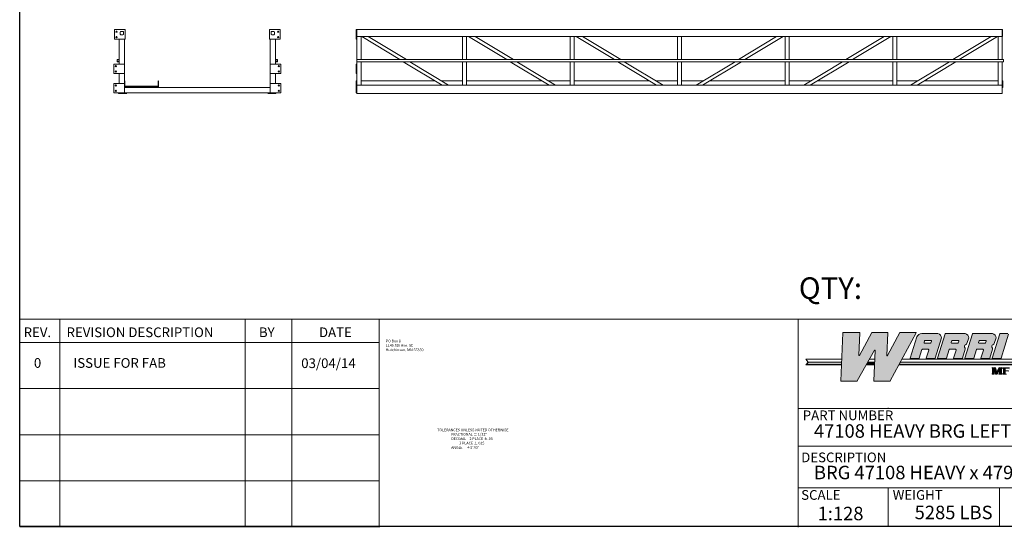
# Model space of a CAD drawing. Units: inches. Extents: x 11838 to 22807, y -11905 to 9040.
# Drawn here: x 17527 to 18257, y -8304 to -7927 of the extents above; entities that cross this region are included whole.
import ezdxf

# ---------------------------------------------------------------- set-up
doc = ezdxf.new("R2010")
doc.units = ezdxf.units.IN
doc.header["$MEASUREMENT"] = 0
for name, color, linetype in [('LOGO_COLOR', 1, 'Continuous'), ('SLD-0', 179, 'Continuous'), ('TITLE_BLOCK', 5, 'Continuous')]:
    doc.layers.add(name, color=color, linetype=linetype)
doc.styles.add('SLDTEXTSTYLE0', font='GOTHIC.TTF', dxfattribs={"width": 0.913})
doc.styles.add('SLDTEXTSTYLE1', font='swromns.ttf', dxfattribs={"width": 1.030928})

# ---------------------------------------------------------------- blocks, each defined once
blk = doc.blocks.new('SW_NOTE_1')
at = {"color": 0, "linetype": 'Continuous', "lineweight": 0, "char_height": 2.625, "attachment_point": 1, "style": 'SLDTEXTSTYLE1'}
for s, insert in [('TOLERANCES UNLESS NOTED OTHERWISE', (0, 3.58)), ('FRACTIONAL ± 1/32"', (13.78, -0.78)), ('DECIMAL    2 PLACE ±.03', (13.78, -5.13)), ('          3 PLACE ±.015', (13.78, -9.49)), ("ANGLE     ±0°30'", (13.78, -13.85))]:
    blk.add_mtext(s, dxfattribs=dict(at, insert=insert))
blk = doc.blocks.new('SW_NOTE_2')
at = {"color": 0, "linetype": 'Continuous', "lineweight": 0, "char_height": 2.625, "attachment_point": 1, "style": 'SLDTEXTSTYLE1'}
for s, insert in [('PO Box 8', (0, 3.58)), ('1145 5th Ave. SE ', (0, -0.78)), ('Hutchinson, MN 55350', (0, -5.13))]:
    blk.add_mtext(s, dxfattribs=dict(at, insert=insert))

msp = doc.modelspace()

# ---------------------------------------------------------------- hatches: boundary and pattern name
at = {"linetype": 'Continuous'}
h = msp.add_hatch(color=7, dxfattribs=at)
edge = h.paths.add_edge_path(flags=0)
edge.add_arc((18161.18504, -8172.77549), 0.2207, -2.49228108, 150.67986301, ccw=False)
edge.add_line((18161.40553, -8172.78508), (18160.42677, -8195.27207))
edge.add_arc((18160.64726, -8195.28167), 0.2207, 177.50771892, 270)
edge.add_line((18160.64726, -8195.50237), (18172.53425, -8195.50237))
edge.add_arc((18172.53425, -8195.28167), 0.2207, 270, 331.59767246)
edge.add_line((18172.72839, -8195.38665), (18191.99465, -8159.75791))
edge.add_arc((18191.80051, -8159.65293), 0.2207, 331.59767246, 450)
edge.add_line((18191.80051, -8159.43223), (18180.05325, -8159.43223))
edge.add_arc((18180.05325, -8159.65293), 0.2207, 90, 151.59767246)
edge.add_line((18179.85911, -8159.54795), (18170.65392, -8176.57094))
edge.add_arc((18170.45979, -8176.46596), 0.2207, 177.50771892, 331.59767246, ccw=False)
edge.add_line((18170.23929, -8176.45636), (18170.97026, -8159.66253))
edge.add_arc((18170.74976, -8159.65293), 0.2207, 357.50771892, 450)
edge.add_line((18170.74976, -8159.43223), (18159.21283, -8159.43223))
edge.add_arc((18159.21283, -8159.65293), 0.2207, 90, 151.59767246)
edge.add_line((18159.0187, -8159.54795), (18149.88548, -8176.43783))
edge.add_arc((18149.69135, -8176.33285), 0.2207, 177.50771892, 331.59767246, ccw=False)
edge.add_line((18149.47085, -8176.32325), (18150.19603, -8159.66253))
edge.add_arc((18149.97553, -8159.65293), 0.2207, 357.50771892, 450)
edge.add_line((18149.97553, -8159.43223), (18137.69989, -8159.43223))
edge.add_arc((18137.69989, -8159.65293), 0.2207, 90, 177.50771892)
edge.add_line((18137.4794, -8159.64333), (18135.92862, -8195.27207))
edge.add_arc((18136.14912, -8195.28167), 0.2207, 177.50771892, 270)
edge.add_line((18136.14912, -8195.50237), (18148.03849, -8195.50237))
edge.add_arc((18148.03849, -8195.28167), 0.2207, 270, 330.67986301)
edge.add_line((18148.23093, -8195.38974), (18160.99261, -8172.66741))
h = msp.add_hatch(color=7, dxfattribs=at)
edge = h.paths.add_edge_path(flags=0)
edge.add_line((18196.5294, -8171.89163), (18200.85596, -8171.89163))
edge.add_arc((18200.85596, -8172.33304), 0.44141, -17.1383808, 90, ccw=False)
edge.add_line((18201.27777, -8172.46311), (18199.41907, -8178.49055))
edge.add_arc((18199.62997, -8178.55558), 0.2207, 162.86161921, 270)
edge.add_line((18199.62997, -8178.77629), (18205.78917, -8178.77629))
edge.add_arc((18205.78917, -8178.55558), 0.2207, 270, 342.86161921)
edge.add_line((18206.00008, -8178.62062), (18210.68207, -8163.43776))
edge.add_arc((18207.20216, -8163.52542), 3.48102, 1.44301382, 74.6789688)
edge.add_line((18208.12193, -8160.16812), (18196.0244, -8160.16812))
edge.add_arc((18196.83494, -8165.12191), 5.01967, 99.29244512, 152.3556272)
edge.add_line((18192.38829, -8162.79288), (18187.54755, -8178.49055))
edge.add_arc((18187.75845, -8178.55558), 0.2207, 162.86161921, 270)
edge.add_line((18187.75845, -8178.77629), (18193.91765, -8178.77629))
edge.add_arc((18193.91765, -8178.55558), 0.2207, 270, 342.86161921)
edge.add_line((18194.12856, -8178.62062), (18196.10759, -8172.20296))
edge.add_arc((18196.5294, -8172.33304), 0.44141, 90, 162.86161921, ccw=False)
edge = h.paths.add_edge_path(flags=0)
edge.add_line((18203.30036, -8165.90421), (18202.93901, -8167.07601))
edge.add_arc((18202.5172, -8166.94593), 0.44141, 270, 342.86161921, ccw=False)
edge.add_line((18202.5172, -8167.38734), (18198.19064, -8167.38734))
edge.add_arc((18198.19064, -8166.94593), 0.44141, 162.86161921, 270, ccw=False)
edge.add_line((18197.76883, -8166.81586), (18198.13018, -8165.64406))
edge.add_arc((18198.55199, -8165.77414), 0.44141, 90, 162.86161921, ccw=False)
edge.add_line((18198.55199, -8165.33273), (18202.87855, -8165.33273))
edge.add_arc((18202.87855, -8165.77414), 0.44141, -17.13838079, 90, ccw=False)
h = msp.add_hatch(color=7, dxfattribs=at)
edge = h.paths.add_edge_path(flags=0)
edge.add_line((18226.24227, -8178.62062), (18228.33352, -8171.83905))
edge.add_arc((18226.80561, -8171.47881), 1.56981, 346.73342004, 406.16686117)
edge.add_arc((18228.83224, -8169.66818), 1.15869, 109.84905698, 215.82752399, ccw=False)
edge.add_arc((18228.14218, -8166.98976), 1.61602, 280.57717326, 338.73860878)
edge.add_line((18229.64821, -8167.57577), (18230.92426, -8163.43776))
edge.add_arc((18227.44435, -8163.52542), 3.48102, 1.44301382, 74.6789688)
edge.add_line((18228.36413, -8160.16812), (18213.76569, -8160.16812))
edge.add_arc((18213.76569, -8160.60952), 0.44141, 90, 162.86161921)
edge.add_line((18213.34388, -8160.47945), (18207.78974, -8178.49055))
edge.add_arc((18208.00064, -8178.55558), 0.2207, 162.86161921, 270)
edge.add_line((18208.00064, -8178.77629), (18214.15984, -8178.77629))
edge.add_arc((18214.15984, -8178.55558), 0.2207, 270, 342.86161921)
edge.add_line((18214.37075, -8178.62062), (18216.34978, -8172.20296))
edge.add_arc((18216.77159, -8172.33304), 0.44141, 90, 162.86161921, ccw=False)
edge.add_line((18216.77159, -8171.89163), (18221.09815, -8171.89163))
edge.add_arc((18221.09815, -8172.33304), 0.44141, -17.13838079, 90, ccw=False)
edge.add_line((18221.51996, -8172.46311), (18219.66126, -8178.49055))
edge.add_arc((18219.87216, -8178.55558), 0.2207, 162.86161921, 270)
edge.add_line((18219.87216, -8178.77629), (18226.03136, -8178.77629))
edge.add_arc((18226.03136, -8178.55558), 0.2207, 270, 342.8616192)
edge = h.paths.add_edge_path(flags=0)
edge.add_line((18223.54255, -8165.90421), (18223.1812, -8167.07601))
edge.add_arc((18222.75939, -8166.94593), 0.44141, 270, 342.86161921, ccw=False)
edge.add_line((18222.75939, -8167.38734), (18218.43283, -8167.38734))
edge.add_arc((18218.43283, -8166.94593), 0.44141, 162.86161921, 270, ccw=False)
edge.add_line((18218.01102, -8166.81586), (18218.37237, -8165.64406))
edge.add_arc((18218.79418, -8165.77414), 0.44141, 90, 162.86161921, ccw=False)
edge.add_line((18218.79418, -8165.33273), (18223.12074, -8165.33273))
edge.add_arc((18223.12074, -8165.77414), 0.44141, -17.13838079, 90, ccw=False)
h = msp.add_hatch(color=7, dxfattribs=at)
edge = h.paths.add_edge_path(flags=0)
edge.add_line((18246.54703, -8178.62062), (18248.63829, -8171.83905))
edge.add_arc((18247.11038, -8171.47881), 1.56981, 346.73342004, 406.16686117)
edge.add_arc((18249.13701, -8169.66818), 1.15869, 109.84905697, 215.827524, ccw=False)
edge.add_arc((18248.44695, -8166.98976), 1.61602, 280.57717327, 338.73860878)
edge.add_line((18249.95297, -8167.57577), (18251.22903, -8163.43776))
edge.add_arc((18247.74911, -8163.52542), 3.48102, 1.44301382, 74.6789688)
edge.add_line((18248.66889, -8160.16812), (18234.07046, -8160.16812))
edge.add_arc((18234.07046, -8160.60952), 0.44141, 90, 162.86161921)
edge.add_line((18233.64865, -8160.47945), (18228.0945, -8178.49055))
edge.add_arc((18228.30541, -8178.55558), 0.2207, 162.86161921, 270)
edge.add_line((18228.30541, -8178.77629), (18234.46461, -8178.77629))
edge.add_arc((18234.46461, -8178.55558), 0.2207, 270, 342.86161921)
edge.add_line((18234.67551, -8178.62062), (18236.65455, -8172.20296))
edge.add_arc((18237.07636, -8172.33304), 0.44141, 90, 162.86161921, ccw=False)
edge.add_line((18237.07636, -8171.89163), (18241.40292, -8171.89163))
edge.add_arc((18241.40292, -8172.33304), 0.44141, -17.13838079, 90, ccw=False)
edge.add_line((18241.82473, -8172.46311), (18239.96603, -8178.49055))
edge.add_arc((18240.17693, -8178.55558), 0.2207, 162.86161921, 270)
edge.add_line((18240.17693, -8178.77629), (18246.33613, -8178.77629))
edge.add_arc((18246.33613, -8178.55558), 0.2207, 270, 342.86161921)
edge = h.paths.add_edge_path(flags=0)
edge.add_line((18243.84732, -8165.90421), (18243.48597, -8167.07601))
edge.add_arc((18243.06416, -8166.94593), 0.44141, 270, 342.86161921, ccw=False)
edge.add_line((18243.06416, -8167.38734), (18238.7376, -8167.38734))
edge.add_arc((18238.7376, -8166.94593), 0.44141, 162.86161921, 270, ccw=False)
edge.add_line((18238.31579, -8166.81586), (18238.67714, -8165.64406))
edge.add_arc((18239.09895, -8165.77414), 0.44141, 90, 162.86161921, ccw=False)
edge.add_line((18239.09895, -8165.33273), (18243.42551, -8165.33273))
edge.add_arc((18243.42551, -8165.77414), 0.44141, -17.13838079, 90, ccw=False)
h = msp.add_hatch(color=7, dxfattribs=at)
edge = h.paths.add_edge_path(flags=0)
edge.add_arc((18254.76938, -8178.55558), 0.2207, 270, 342.86161921)
edge.add_line((18254.98028, -8178.62062), (18260.49432, -8160.7396))
edge.add_arc((18260.07251, -8160.60952), 0.44141, 342.86161921, 450)
edge.add_line((18260.07251, -8160.16812), (18254.37523, -8160.16812))
edge.add_arc((18254.37523, -8160.60952), 0.44141, 90, 162.86161921)
edge.add_line((18253.95342, -8160.47945), (18248.39927, -8178.49055))
edge.add_arc((18248.61018, -8178.55558), 0.2207, 162.86161921, 270)
edge.add_line((18248.61018, -8178.77629), (18254.76938, -8178.77629))
h = msp.add_hatch(color=7, dxfattribs=at)
edge = h.paths.add_edge_path(flags=0)
edge.add_arc((18253.64759, -8185.92579), 0.38738, 95.30571144, 153.8357166)
edge.add_line((18253.2999, -8185.75498), (18251.88696, -8188.7767))
edge.add_line((18251.88696, -8188.7767), (18250.72535, -8185.75498))
edge.add_arc((18250.37766, -8185.92579), 0.38738, 26.1642834, 84.69428857)
edge.add_arc((18249.42701, -8173.27828), 12.3014, 265.40044091, 274.59955909, ccw=False)
edge.add_line((18248.44055, -8185.54007), (18248.44055, -8185.95813))
edge.add_arc((18248.75921, -8185.71515), 0.40074, 217.32593296, 253.98514667)
edge.add_line((18248.64866, -8186.10033), (18248.64866, -8190.00144))
edge.add_arc((18248.61202, -8190.50861), 0.50849, 85.86810687, 128.33313855)
edge.add_line((18248.29663, -8190.10974), (18248.29663, -8190.46369))
edge.add_arc((18249.11858, -8195.2716), 4.87767, 80.29872226, 99.70127774, ccw=False)
edge.add_line((18249.94052, -8190.46369), (18249.94052, -8190.10974))
edge.add_arc((18249.62513, -8190.50861), 0.50849, 51.66686145, 94.31893974)
edge.add_line((18249.58684, -8190.00156), (18249.58684, -8186.99217))
edge.add_line((18249.58684, -8186.99217), (18250.92136, -8190.46369))
edge.add_line((18250.92136, -8190.46369), (18252.16179, -8190.46369))
edge.add_line((18252.16179, -8190.46369), (18253.68522, -8187.20566))
edge.add_line((18253.68522, -8187.20566), (18253.68522, -8190.00099))
edge.add_arc((18253.65542, -8190.50861), 0.50849, 86.63982153, 128.33313855)
edge.add_line((18253.34004, -8190.10974), (18253.34004, -8190.46369))
edge.add_arc((18254.46934, -8198.89346), 8.50509, 82.36975192, 97.63024808, ccw=False)
edge.add_line((18255.59864, -8190.46369), (18255.59864, -8190.16766))
edge.add_line((18255.59864, -8190.16766), (18255.59864, -8190.10974))
edge.add_arc((18255.20498, -8190.6732), 0.68736, 55.06054889, 93.20391237)
edge.add_line((18255.16657, -8189.98692), (18255.16657, -8186.11549))
edge.add_arc((18255.18438, -8185.71515), 0.40074, 267.45241801, 322.67406704)
edge.add_line((18255.50305, -8185.95813), (18255.50305, -8185.54007))
edge.add_arc((18254.55741, -8174.29487), 11.28488, 265.19315497, 274.80684503, ccw=False)
h = msp.add_hatch(color=7, dxfattribs=at)
edge = h.paths.add_edge_path(flags=0)
edge.add_arc((18256.81167, -8185.54697), 0.64376, 224.3895918, 268.609056)
edge.add_line((18256.79604, -8186.19054), (18256.79604, -8189.97534))
edge.add_arc((18256.73769, -8190.73524), 0.76214, 85.60899537, 124.84278478)
edge.add_line((18256.30226, -8190.10974), (18256.30226, -8190.46369))
edge.add_arc((18257.70014, -8202.62323), 12.23963, 83.44200048, 96.55799952, ccw=False)
edge.add_line((18259.09801, -8190.46369), (18259.09801, -8190.16766))
edge.add_line((18259.09801, -8190.16766), (18259.09801, -8190.10974))
edge.add_arc((18258.53772, -8191.02408), 1.07235, 58.50079828, 93.35848716)
edge.add_line((18258.4749, -8189.95356), (18258.4749, -8188.29282))
edge.add_line((18258.4749, -8188.29282), (18260.40065, -8188.29282))
edge.add_line((18260.40065, -8188.29282), (18260.40065, -8188.53951))
edge.add_arc((18260.8191, -8188.45606), 0.42669, 191.27888031, 230.68993747)
edge.add_line((18260.54878, -8188.7862), (18260.69692, -8188.7862))
edge.add_line((18260.69692, -8188.7862), (18260.69692, -8187.30606))
edge.add_line((18260.69692, -8187.30606), (18260.54878, -8187.30606))
edge.add_arc((18260.8191, -8187.63621), 0.42669, 129.31006253, 168.72111969)
edge.add_line((18260.40065, -8187.55275), (18258.4749, -8187.55275))
edge.add_line((18258.4749, -8187.55275), (18258.4749, -8186.36864))
edge.add_line((18258.4749, -8186.36864), (18260.89443, -8186.36864))
edge.add_arc((18261.47428, -8186.42193), 0.5823, 174.74937931, 222.14860593)
edge.add_line((18261.04256, -8186.81268), (18261.1907, -8186.81268))
edge.add_line((18261.1907, -8186.81268), (18261.1907, -8185.57924))
edge.add_arc((18258.77117, -8139.21824), 46.42409, 267.01250877, 272.98749123, ccw=False)
edge.add_line((18256.35164, -8185.57924), (18256.35164, -8185.9973))
at = {"layer": 'LOGO_COLOR'}
for points in [[(18112.0997, -8181.37109), (18136.53368, -8181.37109), (18136.45695, -8183.13375), (18110.58052, -8183.13375)], [(18155.11433, -8183.13375), (18160.9551, -8183.13375), (18161.03182, -8181.37109), (18156.1043, -8181.37109)]]:
    msp.add_hatch(color=256, dxfattribs=at).paths.add_polyline_path(points, flags=0)
h = msp.add_hatch(color=256, dxfattribs=at)
edge = h.paths.add_edge_path(flags=0)
edge.add_line((18303.38369, -8183.13375), (18179.35415, -8183.13375))
edge.add_line((18179.35415, -8183.13375), (18180.30731, -8181.37109))
edge.add_line((18180.30731, -8181.37109), (18275.8208, -8181.37109))
edge.add_arc((18275.8208, -8180.92968), 0.44141, 270, 351.52541764)
edge.add_arc((18271.93669, -8180.35096), 4.3684, 351.52541764, 369.78648294)
edge.add_line((18276.24152, -8179.60843), (18277.83802, -8179.60843))
edge.add_line((18277.83802, -8179.60843), (18277.83802, -8181.6934))
edge.add_arc((18278.15468, -8181.6934), 0.31667, 180, 360)
edge.add_line((18278.47135, -8181.6934), (18278.47135, -8179.60843))
edge.add_line((18278.47135, -8179.60843), (18279.25367, -8179.60843))
edge.add_line((18279.25367, -8179.60843), (18279.25367, -8181.6934))
edge.add_arc((18279.57034, -8181.6934), 0.31667, 180, 360)
edge.add_line((18279.88701, -8181.6934), (18279.88701, -8179.60843))
edge.add_line((18279.88701, -8179.60843), (18280.81089, -8179.60843))
edge.add_line((18280.81089, -8179.60843), (18280.81089, -8181.6934))
edge.add_arc((18281.12756, -8181.6934), 0.31667, 180, 360)
edge.add_line((18281.44423, -8181.6934), (18281.44423, -8179.60843))
edge.add_line((18281.44423, -8179.60843), (18283.02285, -8179.60843))
edge.add_line((18283.02285, -8179.60843), (18283.02285, -8181.6934))
edge.add_arc((18283.33952, -8181.6934), 0.31667, 180, 360)
edge.add_line((18283.65618, -8181.6934), (18283.65618, -8179.60843))
edge.add_line((18283.65618, -8179.60843), (18303.38369, -8179.60843))
edge.add_line((18303.38369, -8179.60843), (18305.92782, -8181.37109))
edge.add_line((18305.92782, -8181.37109), (18303.38369, -8183.13375))

# ---------------------------------------------------------------- linework, layer by layer
at = {"color": 7, "linetype": 'Continuous', "lineweight": 15}
for p, q in [((17604.87309, -7934.85403), (17596.87309, -7934.85403)), ((17596.87309, -7934.85403), (17596.87309, -7941.85403)), ((17601.12309, -7936.60403), (17601.12309, -7938.10403)), ((17603.12309, -7936.10403), (17601.62309, -7936.10403)), ((17603.62309, -7938.10403), (17603.62309, -7936.60403)), ((17604.87309, -7941.85403), (17604.87309, -7934.85403)), ((17711.87309, -7941.85403), (17711.87309, -7934.85403)), ((17711.87309, -7934.85403), (17719.87309, -7934.85403)), ((17713.12309, -7936.60403), (17713.12309, -7938.10403)), ((17715.12309, -7936.10403), (17713.62309, -7936.10403)), ((17715.62309, -7938.10403), (17715.62309, -7936.60403)), ((17719.87309, -7934.85403), (17719.87309, -7941.85403)), ((17776.87308, -7934.85403), (17776.37308, -7934.85403)), ((17776.37308, -7934.85403), (17776.37308, -7941.85403)), ((17776.87308, -7934.85403), (17776.87308, -7941.85403)), ((18255.87309, -7934.85403), (17776.87308, -7934.85403)), ((18255.87309, -7934.85403), (18256.1231, -7934.85403)), ((18255.87309, -7934.85403), (18255.87309, -7935.35403)), ((18255.87309, -7935.35403), (18255.87309, -7939.35403)), ((18256.1231, -7936.35403), (18255.87309, -7936.35403)), ((18255.87309, -7936.35403), (18255.87309, -7938.35403)), ((18256.1231, -7934.85403), (18256.1231, -7936.35403)), ((18256.1231, -7936.35403), (18256.1231, -7938.35403)), ((17596.87309, -7941.85403), (17604.87309, -7941.85403)), ((17600.37309, -7941.85403), (17600.37309, -7957.10403)), ((17601.62309, -7938.60403), (17603.12309, -7938.60403)), ((17604.37309, -7941.85403), (17604.37309, -7960.35403)), ((17719.87309, -7941.85403), (17711.87309, -7941.85403)), ((17712.37309, -7941.85403), (17712.37309, -7960.35403)), ((17713.62309, -7938.60403), (17715.12309, -7938.60403)), ((17716.37309, -7941.85403), (17716.37309, -7957.10403)), ((17776.87308, -7941.85403), (17776.37308, -7941.85403)), ((18255.87309, -7939.85403), (17776.87308, -7939.85403)), ((17776.87308, -7941.85403), (17776.87308, -7957.10403)), ((17777.2481, -7939.85403), (17779.49809, -7939.85403)), ((17779.87308, -7939.85403), (17779.87308, -7957.10403)), ((17780.37309, -7939.85403), (17808.8027, -7957.10403)), ((17784.46955, -7939.85403), (17781.096, -7939.85403)), ((17785.19247, -7939.85403), (17813.62208, -7957.10403)), ((17855.20639, -7939.85403), (17855.20639, -7957.10403)), ((17855.58138, -7939.85403), (17857.8314, -7939.85403)), ((17858.20639, -7939.85403), (17858.20639, -7957.10403)), ((17859.70639, -7939.85403), (17888.136, -7957.10403)), ((17863.80285, -7939.85403), (17860.4293, -7939.85403)), ((17864.52576, -7939.85403), (17892.95537, -7957.10403)), ((17935.03969, -7939.85403), (17935.03969, -7957.10403)), ((17935.41469, -7939.85403), (17937.66469, -7939.85403)), ((17938.03969, -7939.85403), (17938.03969, -7957.10403)), ((17939.53969, -7939.85403), (17967.96931, -7957.10403)), ((17943.63615, -7939.85403), (17940.26259, -7939.85403)), ((17944.35906, -7939.85403), (17972.78868, -7957.10403)), ((18014.87299, -7939.85403), (18014.87299, -7957.10403)), ((18015.24799, -7939.85403), (18017.49799, -7939.85403)), ((18017.87299, -7939.85403), (18017.87299, -7957.10403)), ((18088.38692, -7939.85403), (18059.9573, -7957.10403)), ((18093.20629, -7939.85403), (18064.77667, -7957.10403)), ((18092.48338, -7939.85403), (18089.10982, -7939.85403)), ((18094.70629, -7939.85403), (18094.70629, -7957.10403)), ((18095.08129, -7939.85403), (18097.33129, -7939.85403)), ((18097.70629, -7939.85403), (18097.70629, -7957.10403)), ((18168.22022, -7939.85403), (18139.7906, -7957.10403)), ((18173.03959, -7939.85403), (18144.60997, -7957.10403)), ((18172.31668, -7939.85403), (18168.94313, -7939.85403)), ((18174.53958, -7939.85403), (18174.53958, -7957.10403)), ((18174.91459, -7939.85403), (18177.16459, -7939.85403)), ((18177.53958, -7939.85403), (18177.53958, -7957.10403)), ((18247.55371, -7939.85403), (18219.1241, -7957.10403)), ((18252.37309, -7939.85403), (18223.94348, -7957.10403)), ((18251.65017, -7939.85403), (18248.27663, -7939.85403)), ((18252.87309, -7939.85403), (18252.87309, -7957.10403)), ((18253.24809, -7939.85403), (18255.49808, -7939.85403)), ((18255.87309, -7938.35403), (18256.1231, -7938.35403)), ((18255.87309, -7939.35403), (18255.87309, -7939.85403)), ((18256.1231, -7939.85403), (18255.87309, -7939.85403)), ((18255.87309, -7939.85403), (18255.87309, -7957.10403)), ((18256.1231, -7938.35403), (18256.1231, -7939.85403)), ((17598.87309, -7958.60403), (17598.87309, -7957.10403)), ((17598.87309, -7957.10403), (17600.37309, -7957.10403)), ((17598.98209, -7958.49503), (17598.98209, -7957.21303)), ((17598.98209, -7957.21303), (17600.26409, -7957.21303)), ((17600.26409, -7958.49503), (17598.98209, -7958.49503)), ((17600.26409, -7957.21303), (17600.26409, -7958.49503)), ((17600.37309, -7957.10403), (17600.37309, -7958.60403)), ((17716.37309, -7958.60403), (17716.37309, -7957.10403)), ((17716.37309, -7957.10403), (17717.87309, -7957.10403)), ((17716.48209, -7957.21303), (17717.76409, -7957.21303)), ((17716.48209, -7958.49503), (17716.48209, -7957.21303)), ((17717.76409, -7958.49503), (17716.48209, -7958.49503)), ((17717.76409, -7957.21303), (17717.76409, -7958.49503)), ((17717.87309, -7957.10403), (17717.87309, -7958.60403)), ((18256.87308, -7957.10403), (17776.87308, -7957.10403)), ((17776.87308, -7957.10403), (17776.87308, -7958.60403)), ((18256.87308, -7957.10403), (18256.87308, -7958.60403)), ((17596.37309, -7960.35403), (17596.37309, -7967.35403)), ((17604.37309, -7960.35403), (17596.37309, -7960.35403)), ((17600.37309, -7958.60403), (17598.87309, -7958.60403)), ((17600.37309, -7958.60403), (17600.37309, -7960.35403)), ((17604.37309, -7967.35403), (17604.37309, -7960.35403)), ((17720.37309, -7960.35403), (17712.37309, -7960.35403)), ((17712.37309, -7960.35403), (17712.37309, -7967.35403)), ((17717.87309, -7958.60403), (17716.37309, -7958.60403)), ((17716.37309, -7958.60403), (17716.37309, -7960.35403)), ((17720.37309, -7967.35403), (17720.37309, -7960.35403)), ((17776.37308, -7960.35403), (17776.87308, -7960.35403)), ((17776.37308, -7967.35403), (17776.37308, -7960.35403)), ((18256.87308, -7958.60403), (17776.87308, -7958.60403)), ((17776.87308, -7958.60403), (17776.87308, -7960.35403)), ((17776.87308, -7967.35403), (17776.87308, -7960.35403)), ((17779.87308, -7958.60403), (17779.87308, -7976.10403)), ((17811.27484, -7958.60403), (17840.11649, -7976.10403)), ((17816.09422, -7958.60403), (17844.93586, -7976.10403)), ((17855.20639, -7958.60403), (17855.20639, -7976.10403)), ((17858.20639, -7958.60403), (17858.20639, -7976.10403)), ((17890.60815, -7958.60403), (17919.44979, -7976.10403)), ((17895.42752, -7958.60403), (17924.26916, -7976.10403)), ((17935.03969, -7958.60403), (17935.03969, -7976.10403)), ((17938.03969, -7958.60403), (17938.03969, -7976.10403)), ((17970.44145, -7958.60403), (17999.28309, -7976.10403)), ((17975.26082, -7958.60403), (18004.10246, -7976.10403)), ((18014.87299, -7958.60403), (18014.87299, -7976.10403)), ((18017.87299, -7958.60403), (18017.87299, -7976.10403)), ((18057.48516, -7958.60403), (18028.64352, -7976.10403)), ((18062.30453, -7958.60403), (18033.46289, -7976.10403)), ((18094.70629, -7958.60403), (18094.70629, -7976.10403)), ((18097.70629, -7958.60403), (18097.70629, -7976.10403)), ((18137.31846, -7958.60403), (18108.47681, -7976.10403)), ((18142.13783, -7958.60403), (18113.29618, -7976.10403)), ((18174.53958, -7958.60403), (18174.53958, -7976.10403)), ((18177.53958, -7958.60403), (18177.53958, -7976.10403)), ((18216.65196, -7958.60403), (18187.81032, -7976.10403)), ((18221.47134, -7958.60403), (18192.62969, -7976.10403)), ((18252.87309, -7958.60403), (18252.87309, -7976.10403)), ((18255.87309, -7958.60403), (18255.87309, -7976.10403)), ((17596.37309, -7967.35403), (17604.37309, -7967.35403)), ((17600.37309, -7967.35403), (17600.37309, -7974.72903)), ((17604.37309, -7967.35403), (17604.37309, -7972.72903)), ((17604.37309, -7972.72903), (17604.37309, -7977.72903)), ((17604.37329, -7972.72903), (17604.37309, -7972.72903)), ((17604.62309, -7977.47903), (17604.62309, -7972.97883)), ((17629.37309, -7977.47903), (17629.37309, -7972.97883)), ((17629.62289, -7972.72903), (17629.62309, -7972.72903)), ((17629.62309, -7972.72903), (17629.62309, -7977.72903)), ((17712.37309, -7967.35403), (17720.37309, -7967.35403)), ((17712.37309, -7967.35403), (17712.37309, -7974.72903)), ((17716.37309, -7967.35403), (17716.37309, -7974.72903)), ((17776.37308, -7967.35403), (17776.87308, -7967.35403)), ((17776.37308, -7972.72903), (17776.37308, -7974.72903)), ((17776.37308, -7972.72903), (17776.87308, -7972.72903)), ((17776.87308, -7967.35403), (17776.87308, -7974.72903)), ((17779.87308, -7972.72903), (17834.55418, -7972.72903)), ((17839.37354, -7972.72903), (17855.20639, -7972.72903)), ((17858.20639, -7972.72903), (17913.88747, -7972.72903)), ((17918.70684, -7972.72903), (17935.03969, -7972.72903)), ((17938.03969, -7972.72903), (17993.72077, -7972.72903)), ((17998.54014, -7972.72903), (18014.87299, -7972.72903)), ((18017.87299, -7972.72903), (18034.20583, -7972.72903)), ((18039.0252, -7972.72903), (18094.70629, -7972.72903)), ((18097.70629, -7972.72903), (18114.03913, -7972.72903)), ((18118.85851, -7972.72903), (18174.53958, -7972.72903)), ((18177.53958, -7972.72903), (18193.37264, -7972.72903)), ((18198.192, -7972.72903), (18252.87309, -7972.72903)), ((18255.87309, -7972.72903), (18256.3731, -7972.72903)), ((18256.3731, -7972.72903), (18256.3731, -7977.72903)), ((17596.37309, -7974.72903), (17596.37309, -7981.72903)), ((17604.37309, -7974.72903), (17596.37309, -7974.72903)), ((17604.37309, -7981.72903), (17604.37309, -7974.72903)), ((17604.37309, -7977.72903), (17607.37309, -7977.72903)), ((17607.12329, -7977.47903), (17604.62309, -7977.47903)), ((17604.99809, -7976.85403), (17604.99809, -7977.47903)), ((17604.99809, -7976.85403), (17628.99809, -7976.85403)), ((17604.99809, -7977.47903), (17628.99809, -7977.47903)), ((17607.37309, -7977.72903), (17607.37309, -7977.72883)), ((17607.37309, -7977.72903), (17626.62309, -7977.72903)), ((17626.62309, -7977.72903), (17626.62309, -7977.72883)), ((17629.62309, -7977.72903), (17626.62309, -7977.72903)), ((17626.87289, -7977.47903), (17629.37309, -7977.47903)), ((17628.99809, -7976.85403), (17628.99809, -7977.47903)), ((17629.62309, -7977.72903), (17712.37309, -7977.72903)), ((17712.37309, -7974.72903), (17712.37309, -7981.72903)), ((17720.37309, -7974.72903), (17712.37309, -7974.72903)), ((17720.37309, -7981.72903), (17720.37309, -7974.72903)), ((17776.37308, -7974.72903), (17776.87308, -7974.72903)), ((17776.37308, -7981.72903), (17776.37308, -7974.72903)), ((17776.87308, -7981.72903), (17776.87308, -7974.72903)), ((17776.87308, -7976.10403), (18255.87309, -7976.10403)), ((18255.87309, -7982.10403), (18255.87309, -7976.10403)), ((18255.87309, -7977.72903), (18256.3731, -7977.72903)), ((17596.37309, -7981.72903), (17604.37309, -7981.72903)), ((17599.99809, -7982.10403), (17599.99809, -7981.72903)), ((17605.99809, -7982.10403), (17599.99809, -7982.10403)), ((17604.37309, -7981.72903), (17605.62329, -7981.72903)), ((17605.62329, -7981.72903), (17711.12289, -7981.72903)), ((17605.99809, -7982.10383), (17605.99809, -7982.10403)), ((17710.74809, -7982.10383), (17710.74809, -7982.10403)), ((17710.74809, -7982.10403), (17716.74809, -7982.10403)), ((17712.37309, -7981.72903), (17711.12289, -7981.72903)), ((17712.37309, -7981.72903), (17720.37309, -7981.72903)), ((17716.74809, -7982.10403), (17716.74809, -7981.72903)), ((17776.37308, -7981.72903), (17776.87308, -7981.72903)), ((17776.87308, -7982.10403), (17776.87308, -7981.72903)), ((17776.87308, -7982.10403), (18255.87309, -7982.10403))]:
    msp.add_line(p, q, dxfattribs=at)
at = {"color": 7, "linetype": 'Continuous', "lineweight": 0}
for p, q in [((17526.65203, -8149.68711), (18505.43345, -8149.68711)), ((17526.65203, -8303.41853), (17526.65203, -8149.68711)), ((17556.32791, -8303.94722), (17556.32791, -8149.68711)), ((17693.86117, -8303.41853), (17693.86117, -8149.68711)), ((17728.63319, -8303.94722), (17728.63319, -8149.68711)), ((17793.37159, -8303.68797), (17793.37159, -8149.68711)), ((18104.35385, -8303.94722), (18104.35385, -8149.68711)), ((18137.4794, -8159.64333), (18135.92862, -8195.27207)), ((18149.97553, -8159.43223), (18137.69989, -8159.43223)), ((18149.47085, -8176.32325), (18150.19603, -8159.66253)), ((18159.0187, -8159.54795), (18149.88548, -8176.43783)), ((18170.74976, -8159.43223), (18159.21283, -8159.43223)), ((18170.23929, -8176.45636), (18170.97026, -8159.66253)), ((18179.85911, -8159.54795), (18170.65392, -8176.57094)), ((18172.72839, -8195.38665), (18191.99465, -8159.75791)), ((18191.80051, -8159.43223), (18180.05325, -8159.43223)), ((18192.38829, -8162.79288), (18187.54755, -8178.49055)), ((18208.12193, -8160.16812), (18196.0244, -8160.16812)), ((18213.34388, -8160.47945), (18207.78974, -8178.49055)), ((18228.36413, -8160.16812), (18213.76569, -8160.16812)), ((18233.64865, -8160.47945), (18228.0945, -8178.49055)), ((18248.66889, -8160.16812), (18234.07046, -8160.16812)), ((18248.39927, -8178.49055), (18253.95342, -8160.47945)), ((18254.37523, -8160.16812), (18260.07251, -8160.16812)), ((18260.49432, -8160.7396), (18254.98028, -8178.62062)), ((17793.37159, -8166.88797), (17526.65203, -8166.88797)), ((18197.76883, -8166.81586), (18198.13018, -8165.64406)), ((18202.5172, -8167.38734), (18198.19064, -8167.38734)), ((18198.55199, -8165.33273), (18202.87855, -8165.33273)), ((18203.30036, -8165.90421), (18202.93901, -8167.07601)), ((18206.00008, -8178.62062), (18210.68207, -8163.43776)), ((18218.01102, -8166.81586), (18218.37237, -8165.64406)), ((18222.75939, -8167.38734), (18218.43283, -8167.38734)), ((18218.79418, -8165.33273), (18223.12074, -8165.33273)), ((18223.54255, -8165.90421), (18223.1812, -8167.07601)), ((18229.64821, -8167.57577), (18230.92426, -8163.43776)), ((18238.31579, -8166.81586), (18238.67714, -8165.64406)), ((18243.06416, -8167.38734), (18238.7376, -8167.38734)), ((18239.09895, -8165.33273), (18243.42551, -8165.33273)), ((18243.84732, -8165.90421), (18243.48597, -8167.07601)), ((18249.95297, -8167.57577), (18251.22903, -8163.43776)), ((18148.23093, -8195.38974), (18160.99261, -8172.66741)), ((18161.40553, -8172.78508), (18160.42677, -8195.27207)), ((18194.12856, -8178.62062), (18196.10759, -8172.20296)), ((18196.5294, -8171.89163), (18200.85596, -8171.89163)), ((18201.27777, -8172.46311), (18199.41907, -8178.49055)), ((18214.37075, -8178.62062), (18216.34978, -8172.20296)), ((18216.77159, -8171.89163), (18221.09815, -8171.89163)), ((18221.51996, -8172.46311), (18219.66126, -8178.49055)), ((18226.24227, -8178.62062), (18228.33352, -8171.83905)), ((18234.67551, -8178.62062), (18236.65455, -8172.20296)), ((18237.07636, -8171.89163), (18241.40292, -8171.89163)), ((18241.82473, -8172.46311), (18239.96603, -8178.49055)), ((18246.54703, -8178.62062), (18248.63829, -8171.83905)), ((18136.6224, -8179.33255), (18109.97855, -8179.33255)), ((18109.97855, -8179.33255), (18111.73549, -8181.37109)), ((18111.73549, -8181.37109), (18109.97855, -8183.40963)), ((18109.97855, -8183.40963), (18136.44495, -8183.40963)), ((18136.53368, -8181.37109), (18136.45695, -8183.13375)), ((18154.95939, -8183.40963), (18160.94309, -8183.40963)), ((18156.1043, -8181.37109), (18155.11433, -8183.13375)), ((18161.12055, -8179.33255), (18157.24922, -8179.33255)), ((18160.9551, -8183.13375), (18161.03182, -8181.37109)), ((18179.20497, -8183.40963), (18303.46992, -8183.40963)), ((18179.35415, -8183.13375), (18180.30731, -8181.37109)), ((18303.46992, -8179.33255), (18181.40965, -8179.33255)), ((18187.75845, -8178.77629), (18193.91765, -8178.77629)), ((18199.62997, -8178.77629), (18205.78917, -8178.77629)), ((18208.00064, -8178.77629), (18214.15984, -8178.77629)), ((18219.87216, -8178.77629), (18226.03136, -8178.77629)), ((18228.30541, -8178.77629), (18234.46461, -8178.77629)), ((18240.17693, -8178.77629), (18246.33613, -8178.77629)), ((18254.76938, -8178.77629), (18248.61018, -8178.77629)), ((18248.29663, -8190.46369), (18248.29663, -8190.10974)), ((18248.44055, -8185.95813), (18248.44055, -8185.54007)), ((18248.64866, -8190.00144), (18248.64866, -8186.10033)), ((18250.92136, -8190.46369), (18249.58684, -8186.99217)), ((18249.58684, -8186.99217), (18249.58684, -8190.00156)), ((18249.94052, -8190.10974), (18249.94052, -8190.46369)), ((18250.72535, -8185.75498), (18251.88696, -8188.7767)), ((18252.16179, -8190.46369), (18250.92136, -8190.46369)), ((18251.88696, -8188.7767), (18253.2999, -8185.75498)), ((18253.68522, -8187.20566), (18252.16179, -8190.46369)), ((18253.34004, -8190.46369), (18253.34004, -8190.10974)), ((18253.68522, -8190.00099), (18253.68522, -8187.20566)), ((18255.16657, -8186.11549), (18255.16657, -8189.98692)), ((18255.50305, -8185.54007), (18255.50305, -8185.95813)), ((18255.59864, -8190.10974), (18255.59864, -8190.16766)), ((18255.59864, -8190.16766), (18255.59864, -8190.46369)), ((18256.30226, -8190.46369), (18256.30226, -8190.10974)), ((18256.35164, -8185.9973), (18256.35164, -8185.57924)), ((18256.79604, -8189.97534), (18256.79604, -8186.19054)), ((18136.14912, -8195.50237), (18148.03849, -8195.50237)), ((18160.64726, -8195.50237), (18172.53425, -8195.50237)), ((17793.37159, -8201.08797), (17526.65203, -8201.08797)), ((18505.27128, -8215.75083), (18104.35385, -8215.75083)), ((18171.03816, -8215.75083), (18171.03816, -8215.22302)), ((17793.37159, -8235.28797), (17526.65203, -8235.28797)), ((18505.27128, -8243.81797), (18104.35385, -8243.81797)), ((17793.37159, -8269.48797), (17526.65203, -8269.48797)), ((18505.27128, -8274.72746), (18104.35385, -8274.72746)), ((18171.03816, -8303.68797), (18171.03816, -8274.72746)), ((18253.68031, -8274.72746), (18253.68031, -8303.68797))]:
    msp.add_line(p, q, dxfattribs=at)
at = {"color": 1, "linetype": 'Continuous', "lineweight": 0}
for p, q in [((18110.58052, -8183.13375), (18112.0997, -8181.37109)), ((18136.45695, -8183.13375), (18110.58052, -8183.13375)), ((18112.0997, -8181.37109), (18136.53368, -8181.37109)), ((18155.11433, -8183.13375), (18160.9551, -8183.13375)), ((18161.03182, -8181.37109), (18156.1043, -8181.37109)), ((18303.38369, -8183.13375), (18179.35415, -8183.13375)), ((18180.30731, -8181.37109), (18275.8208, -8181.37109))]:
    msp.add_line(p, q, dxfattribs=at)
at = {"color": 7, "linetype": 'Continuous', "lineweight": 15}
for centre in [(17598.37309, -7936.35403), (17718.37309, -7936.35403), (17598.37309, -7940.35403), (17718.37309, -7940.35403), (17597.87309, -7961.85403), (17597.87309, -7965.85403), (17718.87309, -7961.85403), (17718.87309, -7965.85403), (17597.87309, -7976.22903), (17597.87309, -7980.22903), (17718.87309, -7976.22903), (17718.87309, -7980.22903)]:
    msp.add_circle(centre, 0.46875, dxfattribs=at)
for centre, radius, start, end in [((17601.62309, -7936.60403), 0.5, 90, 180), ((17603.12309, -7936.60403), 0.5, 0, 90), ((17713.62309, -7936.60403), 0.5, 90, 180), ((17715.12309, -7936.60403), 0.5, 0, 90), ((17601.62309, -7938.10403), 0.5, 180, 270), ((17603.12309, -7938.10403), 0.5, 270, 0), ((17713.62309, -7938.10403), 0.5, 180, 270), ((17715.12309, -7938.10403), 0.5, 270, 0), ((17604.37329, -7972.97883), 0.2498, 0, 90), ((17629.62289, -7972.97883), 0.2498, 90, 180), ((17607.12329, -7977.72883), 0.2498, 0, 90), ((17626.87289, -7977.72883), 0.2498, 90, 180), ((17605.62329, -7982.10383), 0.3748, 0, 90), ((17711.12289, -7982.10383), 0.3748, 90, 180)]:
    msp.add_arc(centre, radius, start, end, dxfattribs=at)
at = {"color": 7, "linetype": 'Continuous', "lineweight": 0}
for centre, radius, start, end in [((18137.69989, -8159.65293), 0.2207, 90, 177.50771892), ((18149.97553, -8159.65293), 0.2207, 357.50771892, 90), ((18159.21283, -8159.65293), 0.2207, 90, 151.59767246), ((18170.74976, -8159.65293), 0.2207, 357.50771892, 90), ((18180.05325, -8159.65293), 0.2207, 90, 151.59767246), ((18191.80051, -8159.65293), 0.2207, 331.59767246, 90), ((18196.83494, -8165.12191), 5.01967, 99.29244512, 152.3556272), ((18207.20216, -8163.52542), 3.48102, 1.44301382, 74.6789688), ((18213.76569, -8160.60952), 0.44141, 90, 162.86161921), ((18227.44435, -8163.52542), 3.48102, 1.44301382, 74.6789688), ((18234.07046, -8160.60952), 0.44141, 90, 162.86161921), ((18247.74911, -8163.52542), 3.48102, 1.44301382, 74.6789688), ((18254.37523, -8160.60952), 0.44141, 90, 162.86161921), ((18198.19064, -8166.94593), 0.44141, 162.86161921, 270), ((18198.55199, -8165.77414), 0.44141, 90, 162.86161921), ((18202.5172, -8166.94593), 0.44141, 270, 342.86161921), ((18202.87855, -8165.77414), 0.44141, 342.86161921, 90), ((18218.43283, -8166.94593), 0.44141, 162.86161921, 270), ((18218.79418, -8165.77414), 0.44141, 90, 162.86161921), ((18222.75939, -8166.94593), 0.44141, 270, 342.86161921), ((18223.12074, -8165.77414), 0.44141, 342.86161921, 90), ((18228.83224, -8169.66818), 1.15869, 109.84905698, 215.82752399), ((18226.80561, -8171.47881), 1.56981, 346.73342004, 46.16686117), ((18228.14218, -8166.98976), 1.61602, 280.57717326, 338.73860878), ((18238.7376, -8166.94593), 0.44141, 162.86161921, 270), ((18239.09895, -8165.77414), 0.44141, 90, 162.86161921), ((18243.06416, -8166.94593), 0.44141, 270, 342.86161921), ((18243.42551, -8165.77414), 0.44141, 342.86161921, 90), ((18249.13701, -8169.66818), 1.15869, 109.84905697, 215.827524), ((18247.11038, -8171.47881), 1.56981, 346.73342004, 46.16686117), ((18248.44695, -8166.98976), 1.61602, 280.57717327, 338.73860878), ((18149.69135, -8176.33285), 0.2207, 177.50771892, 331.59767246), ((18161.18504, -8172.77549), 0.2207, 357.50771892, 150.67986301), ((18170.45979, -8176.46596), 0.2207, 177.50771892, 331.59767246), ((18196.5294, -8172.33304), 0.44141, 90, 162.86161921), ((18200.85596, -8172.33304), 0.44141, 342.8616192, 90), ((18216.77159, -8172.33304), 0.44141, 90, 162.86161921), ((18221.09815, -8172.33304), 0.44141, 342.86161921, 90), ((18237.07636, -8172.33304), 0.44141, 90, 162.86161921), ((18241.40292, -8172.33304), 0.44141, 342.86161921, 90), ((18187.75845, -8178.55558), 0.2207, 162.86161921, 270), ((18193.91765, -8178.55558), 0.2207, 270, 342.86161921), ((18199.62997, -8178.55558), 0.2207, 162.86161921, 270), ((18205.78917, -8178.55558), 0.2207, 270, 342.86161921), ((18208.00064, -8178.55558), 0.2207, 162.86161921, 270), ((18214.15984, -8178.55558), 0.2207, 270, 342.86161921), ((18219.87216, -8178.55558), 0.2207, 162.86161921, 270), ((18226.03136, -8178.55558), 0.2207, 270, 342.8616192), ((18228.30541, -8178.55558), 0.2207, 162.86161921, 270), ((18234.46461, -8178.55558), 0.2207, 270, 342.86161921), ((18240.17693, -8178.55558), 0.2207, 162.86161921, 270), ((18246.33613, -8178.55558), 0.2207, 270, 342.86161921), ((18248.61018, -8178.55558), 0.2207, 162.86161921, 270), ((18254.76938, -8178.55558), 0.2207, 270, 342.86161921), ((18248.61202, -8190.50861), 0.50849, 85.86810687, 128.33313855), ((18249.11858, -8195.2716), 4.87767, 80.29872226, 99.70127774), ((18249.42701, -8173.27828), 12.3014, 265.40044091, 274.59955909), ((18248.75921, -8185.71515), 0.40074, 217.32593296, 253.98514667), ((18249.62513, -8190.50861), 0.50849, 51.66686145, 94.31893974), ((18250.37766, -8185.92579), 0.38738, 26.1642834, 84.69428857), ((18253.64759, -8185.92579), 0.38738, 95.30571144, 153.8357166), ((18253.65542, -8190.50861), 0.50849, 86.63982153, 128.33313855), ((18254.46934, -8198.89346), 8.50509, 82.36975192, 97.63024808), ((18254.55741, -8174.29487), 11.28488, 265.19315497, 274.80684503), ((18255.18438, -8185.71515), 0.40074, 267.45241801, 322.67406704), ((18255.20498, -8190.6732), 0.68736, 55.06054889, 93.20391237), ((18256.73769, -8190.73524), 0.76214, 85.60899537, 124.84278478), ((18257.70014, -8202.62323), 12.23963, 83.44200048, 96.55799952), ((18258.77117, -8139.21824), 46.42409, 267.01250877, 272.98749123), ((18256.81167, -8185.54697), 0.64376, 224.3895918, 268.609056), ((18136.14912, -8195.28167), 0.2207, 177.50771892, 270), ((18148.03849, -8195.28167), 0.2207, 270, 330.67986301), ((18160.64726, -8195.28167), 0.2207, 177.50771892, 270), ((18172.53425, -8195.28167), 0.2207, 270, 331.59767246)]:
    msp.add_arc(centre, radius, start, end, dxfattribs=at)
at = {"layer": 'SLD-0', "color": 7, "lineweight": 30}
for p, q in [((17526.65203, -8303.41853), (17526.65203, -7566.28953)), ((18505.43345, -8303.41853), (17526.65203, -8303.41853))]:
    msp.add_line(p, q, dxfattribs=at)
at = {"layer": 'SLD-0', "color": 7}
msp.add_line((17793.80602, -8303.68708), (17526.54191, -8303.68708), dxfattribs=at)

# ---------------------------------------------------------------- block references
at = {"color": 7, "linetype": 'Continuous', "lineweight": 0, "xscale": 0.75, "yscale": 0.75, "zscale": 0.75}
for name, p in [('SW_NOTE_2', (17798.25887, -8167.47879)), ('SW_NOTE_1', (17836.4698, -8233.4081))]:
    msp.add_blockref(name, p, dxfattribs=at)

# ---------------------------------------------------------------- texts
at = {"color": 7, "linetype": 'Continuous', "lineweight": 0, "attachment_point": 1}
for s, insert, char_height, style in [('REV.', (17529.4681, -8155.71601), 7.2, 'SLDTEXTSTYLE1'), ('REVISION DESCRIPTION', (17561.3209, -8155.71601), 7.2, 'SLDTEXTSTYLE1'), ('BY', (17704.10557, -8155.71601), 7.2, 'SLDTEXTSTYLE1'), ('DATE', (17748.69154, -8155.71601), 7.2, 'SLDTEXTSTYLE1'), ('0', (17537.1059, -8178.4583), 7.2, 'SLDTEXTSTYLE1'), ('ISSUE FOR FAB', (17566.39077, -8178.4583), 7.2, 'SLDTEXTSTYLE1'), ('03/04/14', (17735.51523, -8178.6352), 7.2, 'SLDTEXTSTYLE1'), ('PART NUMBER', (18107.78214, -8217.29343), 7.2, 'SLDTEXTSTYLE1'), ('47108 HEAVY BRG LEFT', (18116.04559, -8227.53482), 10, 'SLDTEXTSTYLE0'), ('DESCRIPTION', (18106.59315, -8248.50212), 7.2, 'SLDTEXTSTYLE1'), ('BRG 47108 HEAVY x 479.75" LEFT SPLICE', (18116.04559, -8258.30631), 10, 'SLDTEXTSTYLE0'), ('SCALE', (18106.59315, -8276.35504), 7.2, 'SLDTEXTSTYLE1'), ('WEIGHT', (18174.54299, -8276.35504), 7.2, 'SLDTEXTSTYLE1'), ('5285 LBS', (18190.7997, -8287.95009), 10, 'SLDTEXTSTYLE0')]:
    msp.add_mtext(s, dxfattribs=dict(at, insert=insert, char_height=char_height, style=style))
at = {"layer": 'SLD-0', "insert": (18104.82855, -8118.58192), "char_height": 16, "attachment_point": 1, "style": 'SLDTEXTSTYLE0'}
msp.add_mtext('QTY:', dxfattribs=at)
at = {"layer": 'TITLE_BLOCK', "color": 5, "true_color": 0x0000ff, "insert": (18135.79206, -8288.73898), "char_height": 10, "attachment_point": 2, "style": 'SLDTEXTSTYLE0'}
msp.add_mtext('1:128', dxfattribs=at)

doc.saveas('drawing.dxf')
